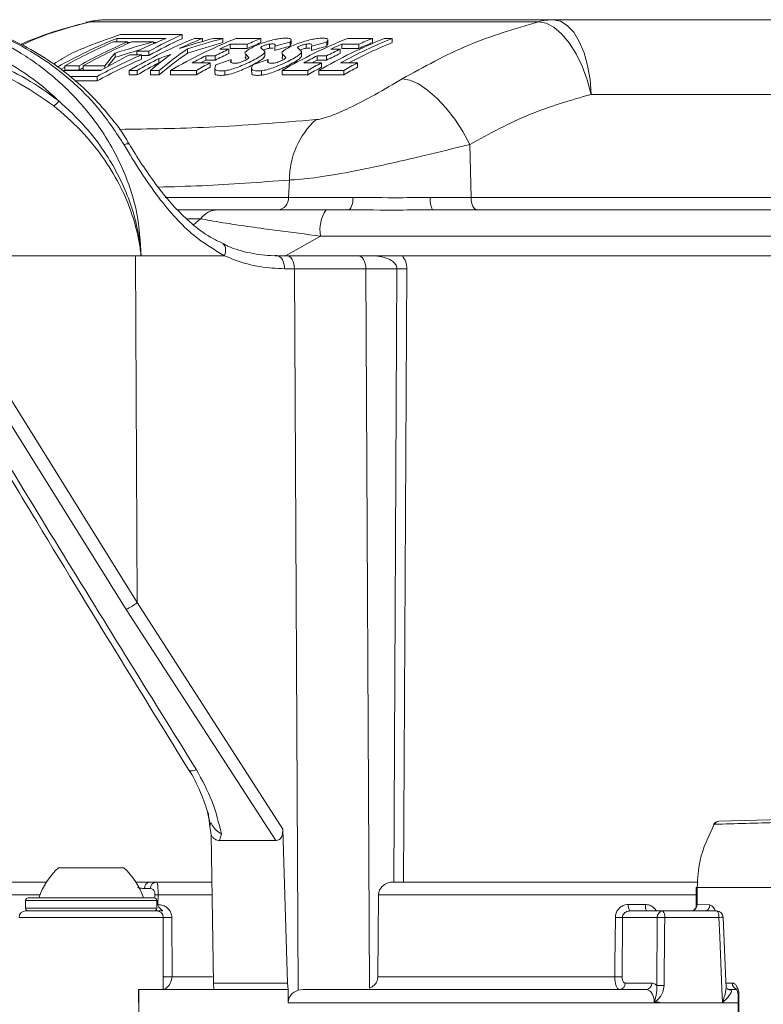
# Model space of a CAD drawing. Units: millimetres. Extents: x 2214 to 4372, y 520 to 3632.
# Drawn here: x 3103 to 3160, y 2695 to 2770 of the extents above; entities that cross this region are included whole.
import ezdxf

# ---------------------------------------------------------------- set-up
doc = ezdxf.new("R2010")
doc.units = ezdxf.units.MM
doc.header["$LTSCALE"] = 20
doc.linetypes.add('SLD-Durchgehend', pattern=[0])

msp = doc.modelspace()

# ---------------------------------------------------------------- linework, layer by layer
at = {"color": 1, "linetype": 'SLD-Durchgehend', "lineweight": 18}
for p, q in [((3108.354, 2769.705), (3108.724, 2769.752)), ((3114.396, 2756.342), (3123.813, 2756.342)), ((3117.102, 2754.72), (3116.048, 2754.72)), ((3116.556, 2754.246), (3117.102, 2754.72)), ((3104.838, 2703.112), (3084.856, 2703.112)), ((3113.754, 2702.694), (3103.754, 2702.694)), ((3113.608, 2702.885), (3113.612, 2703.112)), ((3117.937, 2703.112), (3113.852, 2703.112)), ((3154.898, 2703.112), (3130.664, 2703.112)), ((3103.754, 2702.094), (3113.754, 2702.094)), ((3114.254, 2701.394), (3103.254, 2701.394)), ((3114.922, 2696.877), (3118.004, 2696.877)), ((3157.162, 2696.394), (3157.647, 2696.394)), ((3158.086, 2695.394), (3158.152, 2695.394)), ((3158.085, 2694.894), (3156.899, 2694.894))]:
    msp.add_line(p, q, dxfattribs=at)
at = {"color": 7, "linetype": 'SLD-Durchgehend', "lineweight": 18}
for p, q in [((3142.865, 2769.752), (3108.724, 2769.752)), ((3109.851, 2769.894), (3143.992, 2769.894)), ((3143.992, 2769.894), (3170.796, 2769.894)), ((3111.522, 2768.207), (3110.442, 2768.207)), ((3110.716, 2768.476), (3114.46, 2768.476)), ((3110.716, 2768.207), (3110.716, 2768.476)), ((3115.692, 2768.77), (3110.98, 2768.77)), ((3111.522, 2768.07), (3111.522, 2768.207)), ((3111.522, 2768.158), (3111.725, 2768.158)), ((3113.495, 2768.207), (3111.839, 2768.207)), ((3113.495, 2768.07), (3113.495, 2768.207)), ((3113.495, 2768.158), (3113.698, 2768.158)), ((3115.692, 2768.454), (3115.692, 2768.77)), ((3117.239, 2768.476), (3116.634, 2768.476)), ((3117.239, 2768.247), (3117.239, 2768.476)), ((3118.794, 2768.476), (3118.053, 2768.476)), ((3118.794, 2768.158), (3118.794, 2768.476)), ((3119.36, 2768.034), (3120.656, 2768.034)), ((3119.36, 2767.713), (3119.36, 2768.034)), ((3121.703, 2768.476), (3119.802, 2768.476)), ((3120.656, 2767.713), (3120.656, 2768.034)), ((3121.703, 2768.158), (3121.703, 2768.476)), ((3122.34, 2767.723), (3122.34, 2768.044)), ((3123.92, 2767.887), (3123.92, 2768.207)), ((3124.002, 2768.029), (3124.002, 2768.348)), ((3125.148, 2767.723), (3125.148, 2768.044)), ((3126.728, 2767.887), (3126.728, 2768.207)), ((3126.81, 2768.029), (3126.81, 2768.348)), ((3127.856, 2768.034), (3129.152, 2768.034)), ((3127.856, 2767.713), (3127.856, 2768.034)), ((3130.199, 2768.476), (3128.298, 2768.476)), ((3129.152, 2767.713), (3129.152, 2768.034)), ((3130.199, 2768.158), (3130.199, 2768.476)), ((3131.711, 2768.476), (3131.106, 2768.476)), ((3131.711, 2768.158), (3131.711, 2768.476)), ((3110.583, 2767.036), (3110.583, 2767.362)), ((3112.24, 2767.495), (3113.151, 2767.495)), ((3112.24, 2767.227), (3112.24, 2767.495)), ((3113.151, 2767.17), (3113.151, 2767.495)), ((3116.088, 2767.349), (3116.088, 2767.673)), ((3119.256, 2767.661), (3118.536, 2767.661)), ((3119.256, 2767.337), (3119.256, 2767.661)), ((3119.36, 2767.713), (3120.656, 2767.713)), ((3121.992, 2767.483), (3121.701, 2767.761)), ((3121.993, 2767.145), (3121.993, 2767.47)), ((3122.34, 2767.723), (3122.642, 2767.734)), ((3122.751, 2767.559), (3122.751, 2767.882)), ((3123.92, 2767.887), (3123.97, 2768.029)), ((3124.8, 2767.483), (3124.509, 2767.761)), ((3124.801, 2767.145), (3124.801, 2767.47)), ((3125.148, 2767.723), (3125.45, 2767.734)), ((3125.559, 2767.559), (3125.559, 2767.882)), ((3126.728, 2767.887), (3126.778, 2768.029)), ((3127.752, 2767.661), (3127.032, 2767.661)), ((3127.752, 2767.337), (3127.752, 2767.661)), ((3127.856, 2767.713), (3129.152, 2767.713)), ((3112.602, 2767.227), (3111.691, 2767.227)), ((3112.602, 2766.9), (3112.602, 2767.227)), ((3112.602, 2767.17), (3113.151, 2767.17)), ((3113.913, 2766.613), (3113.913, 2766.942)), ((3117.82, 2766.616), (3116.466, 2766.616)), ((3117.489, 2767.152), (3118.209, 2767.152)), ((3117.489, 2766.824), (3117.489, 2767.152)), ((3117.489, 2766.824), (3118.209, 2766.824)), ((3117.82, 2766.285), (3117.82, 2766.616)), ((3118.209, 2766.824), (3118.209, 2767.152)), ((3119.435, 2766.705), (3119.435, 2766.856)), ((3120.48, 2767.02), (3120.537, 2766.949)), ((3120.537, 2767.275), (3120.783, 2767.023)), ((3120.537, 2766.949), (3120.537, 2767.275)), ((3122.243, 2766.705), (3122.243, 2766.856)), ((3123.288, 2767.02), (3123.345, 2766.949)), ((3123.345, 2767.275), (3123.591, 2767.023)), ((3123.345, 2766.949), (3123.345, 2767.275)), ((3126.316, 2766.616), (3124.962, 2766.616)), ((3125.985, 2767.152), (3126.705, 2767.152)), ((3125.985, 2766.824), (3125.985, 2767.152)), ((3125.985, 2766.824), (3126.705, 2766.824)), ((3126.316, 2766.285), (3126.316, 2766.616)), ((3126.705, 2766.824), (3126.705, 2767.152)), ((3129.056, 2766.616), (3127.77, 2766.616)), ((3129.056, 2766.285), (3129.056, 2766.616)), ((3106.476, 2766.12), (3106.75, 2766.271)), ((3109.472, 2766.028), (3106.557, 2766.028)), ((3106.75, 2766.397), (3107.83, 2766.397)), ((3106.75, 2766.064), (3106.75, 2766.397)), ((3106.75, 2766.064), (3107.83, 2766.064)), ((3107.83, 2766.064), (3107.83, 2766.397)), ((3107.83, 2766.064), (3108.147, 2766.24)), ((3108.147, 2766.397), (3109.803, 2766.397)), ((3108.147, 2766.064), (3108.147, 2766.397)), ((3108.147, 2766.064), (3109.533, 2766.064)), ((3109.803, 2766.219), (3109.803, 2766.397)), ((3111.646, 2766.028), (3112.251, 2766.028)), ((3111.646, 2765.692), (3111.646, 2766.028)), ((3112.251, 2765.692), (3112.251, 2766.028)), ((3113.275, 2766.028), (3113.95, 2766.028)), ((3113.275, 2765.692), (3113.275, 2766.028)), ((3113.95, 2765.692), (3113.95, 2766.028)), ((3114.814, 2766.028), (3116.772, 2766.028)), ((3114.814, 2765.692), (3114.814, 2766.028)), ((3116.772, 2765.692), (3116.772, 2766.028)), ((3118.174, 2766.237), (3118.174, 2765.902)), ((3118.939, 2765.671), (3118.939, 2766.008)), ((3120.982, 2766.237), (3120.982, 2765.902)), ((3121.747, 2765.671), (3121.747, 2766.008)), ((3123.31, 2766.028), (3125.268, 2766.028)), ((3123.31, 2765.692), (3123.31, 2766.028)), ((3125.268, 2765.692), (3125.268, 2766.028)), ((3126.118, 2766.028), (3128.009, 2766.028)), ((3126.118, 2765.692), (3126.118, 2766.028)), ((3128.009, 2765.692), (3128.009, 2766.028)), ((3107.124, 2765.582), (3109.207, 2765.582)), ((3107.508, 2765.242), (3109.207, 2765.242)), ((3109.207, 2765.242), (3109.207, 2765.582)), ((3111.646, 2765.692), (3112.251, 2765.692)), ((3113.275, 2765.692), (3113.95, 2765.692)), ((3114.814, 2765.692), (3116.772, 2765.692)), ((3123.31, 2765.692), (3125.268, 2765.692)), ((3126.118, 2765.692), (3128.009, 2765.692)), ((3163.76, 2764.208), (3146.873, 2764.208)), ((3111.664, 2760.404), (3111.662, 2760.409)), ((3137.623, 2760.39), (3137.72, 2756.342)), ((3123.871, 2757.67), (3123.813, 2756.342)), ((3123.813, 2756.342), (3128.728, 2756.342)), ((3134.623, 2756.342), (3137.72, 2756.342)), ((3137.72, 2756.342), (3161.531, 2756.342)), ((3115.326, 2755.394), (3118.398, 2755.394)), ((3126.66, 2755.394), (3128.351, 2755.394)), ((3134.793, 2755.394), (3165.233, 2755.394)), ((3126.24, 2753.394), (3123.567, 2751.894)), ((3167.917, 2753.394), (3126.24, 2753.394)), ((3099.377, 2751.894), (3112.135, 2751.894)), ((3112.135, 2751.894), (3112.56, 2751.894)), ((3112.135, 2751.894), (3112.255, 2725.419)), ((3112.56, 2751.894), (3118.918, 2751.894)), ((3122.792, 2751.894), (3123.159, 2751.894)), ((3122.939, 2751.894), (3123.696, 2751.894)), ((3123.696, 2751.894), (3129.125, 2751.894)), ((3129.125, 2751.894), (3130.067, 2751.894)), ((3167.917, 2751.894), (3131.562, 2751.894)), ((3124.256, 2750.903), (3123.497, 2750.903)), ((3124.256, 2750.903), (3124.525, 2695.836)), ((3129.703, 2750.903), (3124.256, 2750.903)), ((3129.703, 2750.903), (3129.98, 2696)), ((3132.072, 2750.903), (3129.703, 2750.903)), ((3131.824, 2704.094), (3132.072, 2750.903)), ((3132.834, 2750.894), (3132.567, 2704.094)), ((3111.414, 2724.91), (3098.511, 2745.596)), ((3099.401, 2746.105), (3112.255, 2725.419)), ((3112.255, 2725.419), (3123.362, 2708.132)), ((3122.833, 2707.269), (3111.414, 2724.91)), ((3161.474, 2708.87), (3156.626, 2708.741)), ((3117.907, 2707.694), (3117.797, 2708.344)), ((3123.362, 2708.132), (3123.732, 2696.394)), ((3117.907, 2707.694), (3118.069, 2696.394)), ((3118.68, 2707.771), (3118.55, 2707.269)), ((3122.833, 2707.269), (3118.55, 2707.269)), ((3106.254, 2705.194), (3111.254, 2705.194)), ((3085.814, 2704.094), (3105.347, 2704.094)), ((3113.206, 2704.094), (3112.162, 2704.094)), ((3113.276, 2703.603), (3112.821, 2703.603)), ((3113.206, 2704.094), (3113.704, 2704.094)), ((3113.704, 2704.094), (3117.893, 2704.094)), ((3131.737, 2704.094), (3155.044, 2704.094)), ((3154.898, 2703.694), (3154.898, 2702.293)), ((3154.965, 2703.694), (3154.898, 2703.694)), ((3160.961, 2703.694), (3154.965, 2703.694)), ((3154.965, 2703.694), (3154.965, 2702.384)), ((3103.754, 2702.694), (3103.754, 2702.094)), ((3103.954, 2702.894), (3113.554, 2702.894)), ((3113.754, 2702.094), (3113.754, 2702.694)), ((3113.852, 2703.112), (3113.842, 2702.385)), ((3130.618, 2696.877), (3130.664, 2703.112)), ((3149.716, 2702.386), (3151.009, 2702.386)), ((3154.965, 2702.384), (3155.928, 2702.351)), ((3103.754, 2701.894), (3113.754, 2701.894)), ((3114.254, 2695.895), (3114.254, 2701.394)), ((3114.91, 2701.386), (3114.922, 2696.877)), ((3149.272, 2701.403), (3149.233, 2696.877)), ((3151.92, 2701.403), (3149.272, 2701.403)), ((3149.841, 2701.894), (3152.353, 2701.894)), ((3151.877, 2696.195), (3151.92, 2701.403)), ((3152.353, 2701.894), (3156.451, 2701.894)), ((3156.623, 2701.403), (3152.489, 2701.403)), ((3130.618, 2696.877), (3148.685, 2696.877)), ((3118.069, 2696.394), (3123.732, 2696.394)), ((3118.095, 2695.895), (3118.069, 2696.394)), ((3123.732, 2696.394), (3123.767, 2695.895)), ((3149.485, 2696.386), (3151.5, 2696.386)), ((3157.349, 2695.895), (3157.331, 2695.902)), ((3112.368, 2695.894), (3112.383, 2695.894)), ((3112.368, 2694.894), (3112.368, 2695.894)), ((3112.383, 2695.894), (3112.383, 2695.895)), ((3112.383, 2695.894), (3112.383, 2694.894)), ((3112.384, 2695.894), (3118.095, 2695.894)), ((3118.095, 2695.894), (3118.095, 2695.895)), ((3123.767, 2695.895), (3118.095, 2695.895)), ((3123.779, 2694.894), (3123.767, 2695.895)), ((3124.525, 2695.836), (3124.91, 2695.894)), ((3124.91, 2695.894), (3151.068, 2695.894)), ((3157.37, 2695.894), (3157.367, 2695.894)), ((3157.37, 2695.894), (3157.492, 2695.872)), ((3157.37, 2695.894), (3157.575, 2695.894)), ((3157.98, 2695.894), (3157.575, 2695.894)), ((3158.085, 2695.394), (3158.085, 2676.394)), ((3158.152, 2695.394), (3158.152, 2676.394)), ((3112.383, 2694.894), (3112.368, 2694.894)), ((3112.383, 2694.894), (3112.383, 2692.394)), ((3152.077, 2694.894), (3123.779, 2694.894)), ((3152.077, 2694.929), (3151.708, 2694.929)), ((3152.077, 2694.929), (3152.077, 2694.894)), ((3152.077, 2694.894), (3156.899, 2694.894)), ((3156.908, 2694.947), (3156.919, 2694.936))]:
    msp.add_line(p, q, dxfattribs=at)
at = {"color": 7, "linetype": 'SLD-Durchgehend', "lineweight": 18, "flags": 128}
for points in [[(3146.873, 2764.208), (3146.579, 2765.304), (3146.192, 2766.349), (3145.726, 2767.306), (3145.199, 2768.141), (3144.628, 2768.824), (3144.035, 2769.332), (3143.44, 2769.644), (3142.865, 2769.752)], [(3146.873, 2764.208), (3146.793, 2765.333), (3146.612, 2766.406), (3146.337, 2767.389), (3145.978, 2768.247), (3145.548, 2768.948), (3145.061, 2769.467), (3144.537, 2769.787), (3143.992, 2769.894)], [(3132.466, 2765.388), (3133.052, 2765.285), (3133.703, 2764.999), (3134.395, 2764.54), (3135.104, 2763.924), (3135.806, 2763.173), (3136.475, 2762.313), (3137.088, 2761.374), (3137.623, 2760.39)], [(3128.351, 2755.394), (3128.422, 2755.412), (3128.491, 2755.466), (3128.554, 2755.552), (3128.611, 2755.669), (3128.658, 2755.812), (3128.694, 2755.976), (3128.717, 2756.155), (3128.728, 2756.342)], [(3138.177, 2755.394), (3138.091, 2755.412), (3138.007, 2755.466), (3137.93, 2755.552), (3137.862, 2755.669), (3137.805, 2755.812), (3137.762, 2755.976), (3137.733, 2756.155), (3137.72, 2756.342)], [(3122.939, 2751.894), (3123.047, 2751.875), (3123.151, 2751.819), (3123.247, 2751.728), (3123.332, 2751.605), (3123.401, 2751.455), (3123.453, 2751.283), (3123.485, 2751.097), (3123.497, 2750.903)], [(3123.696, 2751.894), (3123.805, 2751.875), (3123.909, 2751.819), (3124.006, 2751.728), (3124.091, 2751.605), (3124.16, 2751.455), (3124.212, 2751.283), (3124.245, 2751.097), (3124.256, 2750.903)], [(3129.125, 2751.894), (3129.237, 2751.875), (3129.345, 2751.819), (3129.445, 2751.728), (3129.532, 2751.605), (3129.604, 2751.455), (3129.658, 2751.283), (3129.691, 2751.097), (3129.703, 2750.903)], [(3156.273, 2708.509), (3156.233, 2708.51), (3156.21, 2708.498), (3156.209, 2708.496)], [(3151.146, 2701.894), (3151.12, 2701.904), (3151.095, 2701.932), (3151.071, 2701.977), (3151.05, 2702.038), (3151.033, 2702.112), (3151.021, 2702.197), (3151.012, 2702.289), (3151.009, 2702.386)], [(3148.685, 2696.877), (3148.694, 2697.877), (3148.724, 2701.403)], [(3152.489, 2701.403), (3152.481, 2700.403), (3152.445, 2696.195)], [(3156.623, 2701.403), (3156.619, 2701.499), (3156.609, 2701.592), (3156.593, 2701.677), (3156.571, 2701.751), (3156.546, 2701.812), (3156.516, 2701.857), (3156.484, 2701.885), (3156.451, 2701.894)], [(3156.899, 2694.894), (3156.897, 2694.933), (3156.855, 2695.932), (3156.685, 2699.929), (3156.623, 2701.403)], [(3157.174, 2696.116), (3157.157, 2696.506), (3156.951, 2701.415)]]:
    msp.add_lwpolyline(points, dxfattribs=at)
at = {"color": 1, "linetype": 'SLD-Durchgehend', "lineweight": 18, "flags": 128}
for points in [[(3111.662, 2760.409), (3111.648, 2760.425), (3111.57, 2760.442), (3111.439, 2760.422), (3111.264, 2760.365)], [(3157.492, 2695.872), (3157.409, 2695.878), (3157.349, 2695.895)]]:
    msp.add_lwpolyline(points, dxfattribs=at)
at = {"color": 7, "linetype": 'SLD-Durchgehend', "lineweight": 18}
for centre, radius, start, end in [((3109.851, 2763.894), 6, 90, 104.43808), ((3109.853, 2765.363), 4.532, 90.02247, 104.42439), ((3143.994, 2765.363), 4.532, 90.02247, 104.42439), ((3125.356, 2732.346), 38.984, 112.05856, 119.42791), ((3125.754, 2732.304), 39.032, 113.0982, 119.13583), ((3126.834, 2732.304), 39.032, 113.0982, 119.13583), ((3127.151, 2732.304), 39.032, 113.0982, 119.13583), ((3131.298, 2732.294), 39.041, 112.06158, 120.22342), ((3128.93, 2732.729), 38.565, 112.03741, 115.64357), ((3134.466, 2732.294), 39.041, 112.06158, 120.22342), ((3131.679, 2732.799), 38.489, 112.03528, 114.86077), ((3134.923, 2732.63), 38.674, 113.73018, 115.0692), ((3136.101, 2732.899), 38.381, 112.03316, 113.73059), ((3136.108, 2732.811), 38.17, 112.17302, 113.88169), ((3142.962, 2732.294), 39.041, 112.06158, 120.22342), ((3145.77, 2732.294), 39.041, 112.06158, 120.22342), ((3143.419, 2732.63), 38.674, 113.73018, 115.0692), ((3146.298, 2732.464), 38.854, 112.04992, 118.47912), ((3146.255, 2732.49), 38.52, 112.18322, 117.63073), ((3144.597, 2732.899), 38.381, 112.03316, 113.73059), ((3144.604, 2732.811), 38.17, 112.17302, 113.88169), ((3135.776, 2732.347), 38.986, 115.06975, 116.78159), ((3135.786, 2732.257), 38.779, 115.2298, 116.95323), ((3144.272, 2732.347), 38.986, 115.06975, 116.78159), ((3144.282, 2732.257), 38.779, 115.2298, 116.95323), ((3129.353, 2731.867), 39.526, 116.54158, 120.19922), ((3132.183, 2731.776), 39.63, 117.45363, 120.19641), ((3132.197, 2731.683), 39.427, 117.62989, 120.39174), ((3135.222, 2732.018), 39.355, 116.7816, 118.46196), ((3136.763, 2731.673), 39.747, 118.4621, 120.19421), ((3135.185, 2732.022), 39.042, 116.95214, 117.61643), ((3143.718, 2732.018), 39.355, 116.7816, 118.46196), ((3145.259, 2731.673), 39.747, 118.4621, 120.19421), ((3143.681, 2732.022), 39.042, 116.95214, 117.61643), ((3147.999, 2731.673), 39.747, 118.4621, 120.19421), ((3136.777, 2731.58), 39.545, 118.64528, 120.38949), ((3145.273, 2731.58), 39.545, 118.64528, 120.38949), ((3148.014, 2731.58), 39.545, 118.64528, 120.38949), ((3105.361, 2764.263), 1.085, 299.90932, 328.95281), ((3130.059, 2757.698), 6.188, 132.23327, 180.2573), ((3122.895, 2756.309), 0.918, 275.29288, 2.06784), ((3136.123, 2756.121), 1.516, 171.62835, 208.65187), ((3118.429, 2753.751), 1.643, 91.06863, 143.85876), ((3128.933, 2753.872), 2.735, 146.18531, 190.06256), ((3132.986, 2797.466), 46.572, 268.87524, 269.8132), ((3110.255, 2727.775), 3.09, 292.0317, 310.32755), ((3156.639, 2708.242), 0.5, 91.55547, 149.37885), ((3110.397, 2700.854), 6, 133.66072, 160.11659), ((3107.112, 2700.854), 6, 19.88341, 46.33928), ((3113.271, 2703.647), 0.452, 98.20539, 185.61662), ((3113.742, 2703.629), 0.467, 94.66897, 183.18861), ((3103.954, 2702.694), 0.2, 90, 180), ((3113.554, 2702.694), 0.2, 0, 90), ((3113.732, 2691.3), 11.813, 89.41665, 90.58335), ((3103.954, 2702.094), 0.2, 180, 270), ((3113.554, 2702.094), 0.2, 270, 0), ((3150.3, 2702.272), 0.595, 169.02004, 219.43009), ((3103.754, 2701.394), 0.5, 90, 180), ((3113.754, 2701.394), 0.5, 0, 90), ((3148.998, 2718.241), 16.84, 269.06784, 270.93216), ((3152.388, 2701.427), 0.469, 94.31109, 182.91114), ((3152.205, 2684.67), 16.735, 89.02621, 90.97379), ((3151.937, 2701.515), 0.563, 348.54679, 42.37676), ((3156.451, 2701.394), 0.5, 2.41405, 90), ((3148.959, 2713.717), 16.842, 269.06889, 270.93111), ((3149.017, 2696.362), 0.469, 274.31109, 2.91114), ((3151.032, 2696.362), 0.469, 274.31109, 2.91114), ((3152.161, 2679.458), 16.739, 89.02743, 90.97257)]:
    msp.add_arc(centre, radius, start, end, dxfattribs=at)
at = {"color": 1, "linetype": 'SLD-Durchgehend', "lineweight": 18}
for centre, radius, start, end in [((3156.645, 2708.329), 0.413, 92.64868, 154.13228), ((3113.67, 2679.16), 23.225, 89.57453, 89.79107), ((3154.458, 2702.369), 0.49, 284.18344, 1.88294), ((3154.468, 2702.37), 0.497, 287.1564, 1.68392), ((3155.416, 2702.34), 0.512, 299.49137, 1.18562), ((3155.753, 2701.78), 0.597, 11.08333, 72.94502), ((3114.653, 2717.638), 16.254, 268.59373, 270.90611), ((3157.564, 2680.73), 20.694, 91.69928, 92.60796), ((3158.145, 2696.376), 0.498, 177.91165, 247.96012)]:
    msp.add_arc(centre, radius, start, end, dxfattribs=at)
at = {"color": 7, "linetype": 'SLD-Durchgehend', "lineweight": 18}
for centre, major_axis, ratio, start_param, end_param in [((3125.95, 2722.894), (0, 48.3), 0.990689, 0.318191, 0.401027), ((3136.339, 2722.894), (65.979, 0), 0.732051, 1.924357, 1.971824), ((3126.894, 2722.894), (0, 48.3), 0.741361, 0.318191, 0.393914), ((3126.894, 2722.894), (0, 48), 0.741361, 0.32025, 0.396513), ((3138.355, 2722.894), (61.385, 0), 0.786833, 1.907881, 1.952349), ((3139.097, 2722.894), (61.385, 0), 0.786833, 1.907881, 1.955005), ((3139.097, 2722.894), (61.004, 0), 0.786833, 1.910072, 1.957533), ((3146.765, 2722.894), (65.979, 0), 0.732051, 1.924357, 1.943312), ((3149.573, 2722.894), (65.979, 0), 0.732051, 1.924357, 1.943312), ((3121.249, 2722.894), (0, 48.3), 0.741361, 0.401027, 0.443325), ((3117.485, 2722.894), (0, 48.3), 0.366025, 0.401027, 0.44947), ((3136.339, 2722.894), (65.569, 0), 0.732051, 1.943717, 1.974475), ((3126.749, 2722.894), (0, 48.3), 0.588871, 0.384209, 0.466756), ((3126.749, 2722.894), (0, 48), 0.588871, 0.386737, 0.469908), ((3146.765, 2722.894), (65.569, 0), 0.732051, 1.926664, 1.945755), ((3149.573, 2722.894), (65.569, 0), 0.732051, 1.926664, 1.945755), ((3131.595, 2722.894), (0, 48.3), 0.990689, 0.408162, 0.48689), ((3131.595, 2722.894), (0, 48), 0.990689, 0.410867, 0.490202), ((3117.485, 2722.894), (0, 48), 0.366025, 0.403679, 0.439292), ((3126.074, 2722.894), (0, 48.3), 0.588871, 0.406413, 0.466756), ((3139.097, 2722.894), (61.385, 0), 0.786833, 1.977209, 1.993537), ((3146.765, 2722.894), (65.979, 0), 0.732051, 1.997877, 2.017436), ((3149.573, 2722.894), (65.979, 0), 0.732051, 1.997877, 2.017436), ((2947.917, 2895.174), (-260.093, 2319.068), 0.063665, 4.624601, 4.625064), ((3574.316, 2703.694), (494.796, 0), 0.018189, 2.55906, 2.577134), ((3155.398, 2702.384), (0.5, -0.009), 0.030224, 3.591389, 3.665719)]:
    msp.add_ellipse(centre, major_axis=major_axis, ratio=ratio, start_param=start_param, end_param=end_param, dxfattribs=at)
for points, knots in [([(3095.131, 2769.894), (3096.042, 2769.837), (3097.892, 2769.72), (3100.705, 2768.811), (3103.469, 2767.4), (3106.086, 2765.473), (3108.497, 2763.014), (3110.329, 2760.346), (3111.568, 2757.646), (3112.383, 2754.931), (3112.497, 2752.964), (3112.56, 2751.894)], [0, 0, 0, 0, 0.116405, 0.236353, 0.352582, 0.472001, 0.592445, 0.717171, 0.804141, 0.893423, 1, 1, 1, 1]), ([(3111.264, 2760.365), (3110.659, 2761.286), (3109.43, 2763.159), (3107.09, 2765.465), (3104.492, 2767.383), (3101.734, 2768.787), (3098.878, 2769.714), (3097.014, 2769.834), (3096.069, 2769.894)], [0, 0, 0, 0, 0.161067, 0.327398, 0.493009, 0.663175, 0.829132, 1, 1, 1, 1]), ([(3111.645, 2760.4), (3111.586, 2760.51), (3111.167, 2761.287), (3110.155, 2762.601), (3108.622, 2764.325), (3106.854, 2765.875), (3104.918, 2767.229), (3102.855, 2768.342), (3100.72, 2769.187), (3098.572, 2769.701), (3097.011, 2769.924), (3096.195, 2769.88), (3096.073, 2769.873)], [0, 0, 0, 0, 0.01813, 0.127894, 0.242243, 0.360643, 0.482487, 0.606569, 0.731359, 0.855376, 0.978303, 1, 1, 1, 1]), ([(3108.362, 2769.67), (3107.64, 2769.489), (3105.937, 2769.06), (3104.296, 2768.402), (3103.351, 2768.023)], [0, 0, 0, 0, 0.423802, 1, 1, 1, 1]), ([(3132.466, 2765.388), (3134.125, 2766.305), (3137.471, 2768.156), (3141.057, 2769.217), (3142.865, 2769.752)], [0, 0, 0, 0, 0.495595, 1, 1, 1, 1]), ([(3106.29, 2763.703), (3105.941, 2764.024), (3104.817, 2765.058), (3102.724, 2766.523), (3100.035, 2767.852), (3097.248, 2768.724), (3095.431, 2768.837), (3094.509, 2768.894)], [0, 0, 0, 0, 0.099692, 0.321269, 0.548768, 0.771226, 1, 1, 1, 1]), ([(3123.239, 2768.477), (3123.111, 2768.458), (3122.854, 2768.422), (3122.356, 2768.298), (3121.832, 2768.134), (3121.314, 2767.932), (3120.865, 2767.711), (3120.56, 2767.503), (3120.442, 2767.346), (3120.508, 2767.297), (3120.537, 2767.275)], [0, 0, 0, 0, 0.117905, 0.235653, 0.357523, 0.486737, 0.622663, 0.761348, 0.895991, 1, 1, 1, 1]), ([(3121.701, 2767.761), (3121.694, 2767.766), (3121.679, 2767.777), (3121.708, 2767.811), (3121.771, 2767.854), (3121.871, 2767.904), (3121.998, 2767.956), (3122.135, 2768.001), (3122.256, 2768.032), (3122.314, 2768.041), (3122.34, 2768.044)], [0, 0, 0, 0, 0.1185233, 0.2368275, 0.3608164, 0.4931714, 0.6310254, 0.7685616, 0.8997522, 1, 1, 1, 1]), ([(3122.34, 2768.044), (3122.451, 2768.053), (3122.673, 2768.069), (3122.819, 2768.011), (3122.774, 2767.925), (3122.751, 2767.882)], [0, 0, 0, 0, 0.331197, 0.66233, 1, 1, 1, 1]), ([(3123.92, 2768.207), (3123.965, 2768.279), (3124.054, 2768.423), (3123.805, 2768.515), (3123.424, 2768.489), (3123.239, 2768.477)], [0, 0, 0, 0, 0.339525, 0.679492, 1, 1, 1, 1]), ([(3126.047, 2768.477), (3125.919, 2768.458), (3125.662, 2768.422), (3125.164, 2768.298), (3124.64, 2768.134), (3124.122, 2767.932), (3123.673, 2767.711), (3123.368, 2767.503), (3123.25, 2767.346), (3123.316, 2767.297), (3123.345, 2767.275)], [0, 0, 0, 0, 0.117905, 0.235653, 0.357523, 0.486737, 0.622663, 0.761348, 0.895991, 1, 1, 1, 1]), ([(3124.509, 2767.761), (3124.502, 2767.766), (3124.487, 2767.777), (3124.516, 2767.811), (3124.579, 2767.854), (3124.679, 2767.904), (3124.806, 2767.956), (3124.943, 2768.001), (3125.064, 2768.032), (3125.122, 2768.041), (3125.148, 2768.044)], [0, 0, 0, 0, 0.118523, 0.236827, 0.360816, 0.493171, 0.631025, 0.768562, 0.899752, 1, 1, 1, 1]), ([(3125.148, 2768.044), (3125.259, 2768.053), (3125.481, 2768.069), (3125.627, 2768.011), (3125.582, 2767.925), (3125.559, 2767.882)], [0, 0, 0, 0, 0.331197, 0.66233, 1, 1, 1, 1]), ([(3126.728, 2768.207), (3126.773, 2768.279), (3126.862, 2768.423), (3126.613, 2768.515), (3126.232, 2768.489), (3126.047, 2768.477)], [0, 0, 0, 0, 0.339525, 0.679492, 1, 1, 1, 1]), ([(3096.602, 2767.394), (3097.359, 2767.354), (3098.891, 2767.272), (3101.321, 2766.59), (3103.85, 2765.479), (3105.469, 2764.301), (3106.29, 2763.703)], [0, 0, 0, 0, 0.229757, 0.464998, 0.72868, 1, 1, 1, 1]), ([(3118.939, 2766.008), (3119.066, 2766.03), (3119.32, 2766.075), (3119.826, 2766.239), (3120.379, 2766.457), (3120.956, 2766.723), (3121.482, 2767.007), (3121.86, 2767.263), (3121.992, 2767.414), (3121.992, 2767.471), (3121.992, 2767.483)], [0, 0, 0, 0, 0.120986, 0.241669, 0.370176, 0.511854, 0.663285, 0.815866, 0.960313, 1, 1, 1, 1]), ([(3121.747, 2766.008), (3121.874, 2766.03), (3122.128, 2766.075), (3122.634, 2766.239), (3123.187, 2766.457), (3123.764, 2766.723), (3124.29, 2767.007), (3124.668, 2767.263), (3124.8, 2767.414), (3124.8, 2767.471), (3124.8, 2767.483)], [0, 0, 0, 0, 0.120986, 0.241669, 0.370176, 0.511854, 0.663285, 0.815866, 0.960313, 1, 1, 1, 1]), ([(3121.884, 2767.586), (3121.922, 2767.602), (3122.001, 2767.635), (3122.136, 2767.679), (3122.256, 2767.711), (3122.314, 2767.72), (3122.34, 2767.723)], [0, 0, 0, 0, 0.255487, 0.53338, 0.798279, 1, 1, 1, 1]), ([(3124.692, 2767.586), (3124.73, 2767.602), (3124.809, 2767.635), (3124.944, 2767.679), (3125.064, 2767.711), (3125.122, 2767.72), (3125.148, 2767.723)], [0, 0, 0, 0, 0.255487, 0.53338, 0.798279, 1, 1, 1, 1]), ([(3105.902, 2763.322), (3105.111, 2763.886), (3103.506, 2765.029), (3101.019, 2766.102), (3098.591, 2766.773), (3097.074, 2766.853), (3096.307, 2766.894)], [0, 0, 0, 0, 0.263622, 0.534791, 0.764789, 1, 1, 1, 1]), ([(3118.939, 2765.671), (3119.066, 2765.694), (3119.319, 2765.739), (3119.825, 2765.904), (3120.377, 2766.123), (3120.955, 2766.392), (3121.481, 2766.678), (3121.86, 2766.936), (3121.992, 2767.088), (3121.992, 2767.145), (3121.992, 2767.158)], [0, 0, 0, 0, 0.120808, 0.241309, 0.369727, 0.511489, 0.663153, 0.815998, 0.960587, 1, 1, 1, 1]), ([(3119.885, 2766.591), (3119.754, 2766.585), (3119.494, 2766.572), (3119.35, 2766.676), (3119.408, 2766.798), (3119.435, 2766.856)], [0, 0, 0, 0, 0.343879, 0.687522, 1, 1, 1, 1]), ([(3120.783, 2767.023), (3120.779, 2767.009), (3120.771, 2766.981), (3120.69, 2766.915), (3120.566, 2766.839), (3120.398, 2766.755), (3120.21, 2766.677), (3120.038, 2766.621), (3119.934, 2766.598), (3119.893, 2766.592), (3119.885, 2766.591)], [0, 0, 0, 0, 0.131782, 0.263223, 0.40373, 0.553884, 0.706892, 0.852948, 0.972541, 1, 1, 1, 1]), ([(3121.747, 2765.671), (3121.874, 2765.694), (3122.127, 2765.739), (3122.633, 2765.904), (3123.185, 2766.123), (3123.763, 2766.392), (3124.289, 2766.678), (3124.668, 2766.936), (3124.8, 2767.088), (3124.8, 2767.145), (3124.8, 2767.158)], [0, 0, 0, 0, 0.120808, 0.241309, 0.369727, 0.511489, 0.663153, 0.815998, 0.960587, 1, 1, 1, 1]), ([(3122.693, 2766.591), (3122.562, 2766.585), (3122.302, 2766.572), (3122.158, 2766.676), (3122.216, 2766.798), (3122.243, 2766.856)], [0, 0, 0, 0, 0.343879, 0.687522, 1, 1, 1, 1]), ([(3123.591, 2767.023), (3123.587, 2767.009), (3123.579, 2766.981), (3123.498, 2766.915), (3123.374, 2766.839), (3123.206, 2766.755), (3123.018, 2766.677), (3122.846, 2766.621), (3122.742, 2766.598), (3122.701, 2766.592), (3122.693, 2766.591)], [0, 0, 0, 0, 0.131782, 0.263223, 0.40373, 0.553884, 0.706892, 0.852948, 0.972541, 1, 1, 1, 1]), ([(3118.266, 2766.456), (3118.215, 2766.345), (3118.113, 2766.123), (3118.387, 2765.972), (3118.772, 2765.997), (3118.939, 2766.008)], [0, 0, 0, 0, 0.36139, 0.723838, 1, 1, 1, 1]), ([(3118.21, 2765.902), (3118.199, 2765.872), (3118.151, 2765.735), (3118.396, 2765.638), (3118.775, 2765.661), (3118.939, 2765.671)], [0, 0, 0, 0, 0.136844, 0.626478, 1, 1, 1, 1]), ([(3121.074, 2766.456), (3121.023, 2766.345), (3120.921, 2766.123), (3121.195, 2765.972), (3121.58, 2765.997), (3121.747, 2766.008)], [0, 0, 0, 0, 0.36139, 0.723838, 1, 1, 1, 1]), ([(3121.018, 2765.902), (3121.007, 2765.872), (3120.959, 2765.735), (3121.204, 2765.638), (3121.583, 2765.661), (3121.747, 2765.671)], [0, 0, 0, 0, 0.136844, 0.626478, 1, 1, 1, 1]), ([(3125.9, 2762.279), (3125.958, 2762.286), (3126.276, 2762.322), (3127.096, 2762.566), (3128.587, 2763.223), (3130.501, 2764.233), (3131.783, 2764.986), (3132.466, 2765.388)], [0, 0, 0, 0, 0.038109, 0.20631, 0.409153, 0.684954, 1, 1, 1, 1]), ([(3106.29, 2763.703), (3106.979, 2763.064), (3108.518, 2761.636), (3110.188, 2759.29), (3111.334, 2757.015), (3111.966, 2755.258), (3112.326, 2753.761), (3112.483, 2752.721), (3112.537, 2752.183), (3112.552, 2751.996), (3112.556, 2751.948), (3112.558, 2751.913), (3112.56, 2751.894)], [0, 0, 0, 0, 0.213158, 0.476441, 0.62618, 0.764474, 0.876786, 0.955677, 0.989659, 0.992584, 0.995974, 1, 1, 1, 1]), ([(3146.873, 2764.208), (3145.294, 2763.75), (3142.108, 2762.825), (3139.127, 2761.207), (3137.623, 2760.39)], [0, 0, 0, 0, 0.495698, 1, 1, 1, 1]), ([(3112.56, 2751.894), (3112.557, 2751.917), (3112.534, 2752.122), (3112.458, 2752.69), (3112.265, 2753.7), (3111.855, 2755.174), (3111.39, 2756.33), (3110.7, 2757.752), (3109.739, 2759.374), (3108.022, 2761.512), (3106.604, 2762.723), (3105.902, 2763.322)], [0, 0, 0, 0, 0.00483, 0.044981, 0.124362, 0.227361, 0.376117, 0.394084, 0.572272, 0.788314, 1, 1, 1, 1]), ([(3118.918, 2751.894), (3118.122, 2752.367), (3116.811, 2753.146), (3115.172, 2754.765), (3113.816, 2756.397), (3112.494, 2758.307), (3111.679, 2759.67), (3111.264, 2760.365)], [0, 0, 0, 0, 0.259976, 0.428043, 0.600903, 0.796761, 1, 1, 1, 1]), ([(3118.819, 2752.834), (3118.553, 2752.952), (3117.784, 2753.293), (3116.599, 2754.162), (3115.291, 2755.379), (3114.097, 2756.771), (3113.005, 2758.278), (3112.198, 2759.516), (3111.781, 2760.22), (3111.671, 2760.407)], [0, 0, 0, 0, 0.09348, 0.270061, 0.439942, 0.6065, 0.772313, 0.939825, 1, 1, 1, 1]), ([(3137.623, 2760.39), (3136.488, 2760.104), (3135.092, 2759.753), (3132.921, 2759.241), (3131.27, 2758.866), (3128.864, 2758.356), (3126.379, 2757.906), (3124.694, 2757.707), (3124.002, 2757.676), (3123.871, 2757.67)], [0, 0, 0, 0, 0.237572, 0.291984, 0.425028, 0.558044, 0.768691, 0.956413, 1, 1, 1, 1]), ([(3128.728, 2756.342), (3129.896, 2756.331), (3131.83, 2756.313), (3133.83, 2756.334), (3134.623, 2756.342)], [0, 0, 0, 0, 0.60363, 1, 1, 1, 1]), ([(3118.398, 2755.394), (3118.958, 2755.394), (3119.927, 2755.394), (3121.85, 2755.394), (3123.993, 2755.394), (3125.667, 2755.394), (3126.66, 2755.394)], [0, 0, 0, 0, 0.2798411, 0.4840943, 0.6939937, 1, 1, 1, 1]), ([(3134.793, 2755.394), (3133.93, 2755.389), (3131.752, 2755.375), (3129.632, 2755.387), (3128.351, 2755.394)], [0, 0, 0, 0, 0.395747, 1, 1, 1, 1]), ([(3126.24, 2753.394), (3125.128, 2753.535), (3123.261, 2753.771), (3120.861, 2754.101), (3118.849, 2754.399), (3117.648, 2754.606), (3117.156, 2754.709), (3117.102, 2754.72)], [0, 0, 0, 0, 0.29868, 0.501636, 0.710791, 0.968115, 1, 1, 1, 1]), ([(3122.909, 2751.902), (3122.831, 2751.9), (3122.153, 2751.883), (3120.895, 2752.074), (3119.594, 2752.402), (3118.937, 2752.756), (3118.818, 2752.82)], [0, 0, 0, 0, 0.05679, 0.489862, 0.907514, 1, 1, 1, 1]), ([(3118.928, 2751.898), (3118.928, 2751.898), (3118.928, 2751.897), (3118.927, 2751.896), (3118.923, 2751.895), (3118.92, 2751.894), (3118.918, 2751.894)], [0, 0, 0, 0, 0.090602, 0.208863, 0.42772, 1, 1, 1, 1]), ([(3123.497, 2750.903), (3122.869, 2750.933), (3121.599, 2750.993), (3120.073, 2751.411), (3119.194, 2751.774), (3118.931, 2751.897), (3118.928, 2751.898)], [0, 0, 0, 0, 0.405451, 0.819892, 0.998127, 1, 1, 1, 1]), ([(3132.072, 2750.903), (3132.067, 2750.962), (3132.059, 2751.055), (3131.979, 2751.233), (3131.785, 2751.457), (3131.357, 2751.7), (3130.759, 2751.865), (3130.297, 2751.885), (3130.067, 2751.894)], [0, 0, 0, 0, 0.0713618, 0.1124763, 0.2363881, 0.4273368, 0.7141512, 1, 1, 1, 1]), ([(3130.067, 2751.894), (3130.07, 2751.894), (3130.643, 2751.894), (3131.41, 2751.894), (3132.257, 2751.894), (3132.483, 2751.894)], [0, 0, 0, 0, 0.00421, 0.735135, 1, 1, 1, 1]), ([(3132.483, 2751.894), (3132.583, 2751.744), (3132.783, 2751.44), (3132.817, 2751.077), (3132.834, 2750.894)], [0, 0, 0, 0, 0.496898, 1, 1, 1, 1]), ([(3094.809, 2747.866), (3095.677, 2746.418), (3098.946, 2740.971), (3104.455, 2731.827), (3110.717, 2721.527), (3114.593, 2715.249), (3116.202, 2712.642)], [0, 0, 0, 0, 0.121708, 0.458098, 0.774922, 1, 1, 1, 1]), ([(3095.231, 2747.875), (3098.808, 2741.949), (3105.964, 2730.092), (3113.172, 2718.48), (3116.778, 2712.671)], [0, 0, 0, 0, 0.499784, 1, 1, 1, 1]), ([(3116.209, 2712.642), (3116.217, 2712.63), (3116.514, 2712.214), (3116.973, 2711.223), (3117.528, 2709.919), (3117.719, 2709.039), (3117.79, 2708.711)], [0, 0, 0, 0, 0.009477, 0.34248, 0.755321, 1, 1, 1, 1]), ([(3116.778, 2712.671), (3117.21, 2711.883), (3118.081, 2710.291), (3118.479, 2708.616), (3118.68, 2707.771)], [0, 0, 0, 0, 0.495372, 1, 1, 1, 1]), ([(3117.797, 2708.344), (3117.812, 2708.407), (3117.836, 2708.503), (3117.86, 2708.599), (3117.868, 2708.631)], [0, 0, 0, 0, 0.66173, 1, 1, 1, 1]), ([(3117.868, 2708.631), (3117.944, 2708.495), (3118.102, 2708.211), (3118.419, 2707.944), (3118.623, 2707.807), (3118.676, 2707.774), (3118.68, 2707.771)], [0, 0, 0, 0, 0.407615, 0.848573, 0.988093, 1, 1, 1, 1]), ([(3123.362, 2708.132), (3123.359, 2707.975), (3123.354, 2707.755), (3123.244, 2707.493), (3123.124, 2707.352), (3122.974, 2707.278), (3122.876, 2707.271), (3122.833, 2707.269)], [0, 0, 0, 0, 0.404443, 0.569057, 0.735138, 0.885803, 1, 1, 1, 1]), ([(3156.273, 2708.509), (3155.837, 2707.609), (3155.099, 2706.09), (3155.004, 2704.388), (3154.965, 2703.694)], [0, 0, 0, 0, 0.5925773, 1, 1, 1, 1]), ([(3118.55, 2707.269), (3118.471, 2707.276), (3118.312, 2707.29), (3118.105, 2707.418), (3117.978, 2707.566), (3117.923, 2707.664), (3117.907, 2707.694)], [0, 0, 0, 0, 0.296871, 0.594882, 0.874235, 1, 1, 1, 1]), ([(3113.612, 2703.112), (3113.61, 2703.154), (3113.608, 2703.236), (3113.582, 2703.359), (3113.529, 2703.483), (3113.428, 2703.585), (3113.331, 2703.597), (3113.276, 2703.603)], [0, 0, 0, 0, 0.125662, 0.248321, 0.418647, 0.671462, 1, 1, 1, 1]), ([(3113.704, 2704.094), (3113.735, 2704.08), (3113.792, 2704.053), (3113.831, 2703.843), (3113.847, 2703.6), (3113.853, 2703.357), (3113.853, 2703.195), (3113.852, 2703.112)], [0, 0, 0, 0, 0.292522, 0.537661, 0.717481, 0.854819, 1, 1, 1, 1]), ([(3130.664, 2703.112), (3130.673, 2703.201), (3130.69, 2703.378), (3130.823, 2703.64), (3131.06, 2703.893), (3131.387, 2704.064), (3131.628, 2704.085), (3131.737, 2704.094)], [0, 0, 0, 0, 0.1425243, 0.284311, 0.4881643, 0.7697047, 1, 1, 1, 1]), ([(3113.842, 2702.385), (3113.977, 2702.368), (3114.218, 2702.339), (3114.524, 2702.169), (3114.739, 2701.95), (3114.882, 2701.684), (3114.901, 2701.485), (3114.91, 2701.386)], [0, 0, 0, 0, 0.262036, 0.471018, 0.653194, 0.826227, 1, 1, 1, 1]), ([(3113.842, 2702.385), (3113.844, 2702.36), (3113.849, 2702.305), (3113.904, 2702.189), (3114.033, 2702.065), (3114.152, 2701.956), (3114.219, 2701.894)], [0, 0, 0, 0, 0.0990966, 0.2242162, 0.5587844, 1, 1, 1, 1]), ([(3149.716, 2702.386), (3149.635, 2702.38), (3149.443, 2702.366), (3149.164, 2702.239), (3148.922, 2702.017), (3148.758, 2701.728), (3148.735, 2701.512), (3148.724, 2701.403)], [0, 0, 0, 0, 0.1606976, 0.3774658, 0.5867148, 0.7930877, 1, 1, 1, 1]), ([(3154.895, 2702.292), (3154.894, 2702.267), (3154.893, 2702.199), (3154.832, 2702.061), (3154.722, 2701.95), (3154.639, 2701.922), (3154.608, 2701.911)], [0, 0, 0, 0, 0.184155, 0.484145, 0.807643, 1, 1, 1, 1]), ([(3113.565, 2701.894), (3113.567, 2701.894), (3113.652, 2701.894), (3113.869, 2701.894), (3114.085, 2701.894), (3114.219, 2701.894)], [0, 0, 0, 0, 0.011029, 0.386044, 1, 1, 1, 1]), ([(3149.841, 2701.894), (3149.794, 2701.891), (3149.685, 2701.885), (3149.526, 2701.822), (3149.387, 2701.712), (3149.291, 2701.568), (3149.278, 2701.458), (3149.272, 2701.403)], [0, 0, 0, 0, 0.168876, 0.393591, 0.603922, 0.804046, 1, 1, 1, 1]), ([(3114.922, 2696.877), (3114.911, 2696.798), (3114.888, 2696.618), (3114.791, 2696.369), (3114.662, 2696.164), (3114.5, 2696.004), (3114.348, 2695.925), (3114.263, 2695.9), (3114.243, 2695.895), (3114.243, 2695.895), (3114.243, 2695.894)], [0, 0, 0, 0, 0.1500576, 0.3410456, 0.5145074, 0.6587545, 0.8666425, 0.9392062, 0.9707589, 1, 1, 1, 1]), ([(3129.98, 2696), (3130.107, 2696.067), (3130.314, 2696.177), (3130.515, 2696.444), (3130.604, 2696.674), (3130.614, 2696.819), (3130.618, 2696.877)], [0, 0, 0, 0, 0.4029528, 0.6539192, 0.8627299, 1, 1, 1, 1]), ([(3149.052, 2695.894), (3149.009, 2695.906), (3148.921, 2695.93), (3148.807, 2696.115), (3148.725, 2696.383), (3148.689, 2696.654), (3148.686, 2696.822), (3148.685, 2696.877)], [0, 0, 0, 0, 0.225364, 0.452617, 0.676859, 0.893464, 1, 1, 1, 1]), ([(3149.233, 2696.877), (3149.233, 2696.849), (3149.235, 2696.766), (3149.26, 2696.629), (3149.316, 2696.495), (3149.395, 2696.403), (3149.455, 2696.392), (3149.485, 2696.386)], [0, 0, 0, 0, 0.104923, 0.318843, 0.5423, 0.771243, 1, 1, 1, 1]), ([(3151.5, 2696.386), (3151.59, 2696.37), (3151.723, 2696.348), (3151.839, 2696.232), (3151.877, 2696.195)], [0, 0, 0, 0, 0.679433, 1, 1, 1, 1]), ([(3151.69, 2694.937), (3151.691, 2694.937), (3151.692, 2694.937), (3151.693, 2694.937), (3151.695, 2694.94), (3151.701, 2694.952), (3151.735, 2695.044), (3151.789, 2695.238), (3151.852, 2695.533), (3151.903, 2695.85), (3151.886, 2696.082), (3151.877, 2696.195)], [0, 0, 0, 0, 0.00089, 0.001693, 0.003, 0.009299, 0.03039, 0.221685, 0.458563, 0.736531, 1, 1, 1, 1]), ([(3152.445, 2696.195), (3152.424, 2696.024), (3152.385, 2695.703), (3152.156, 2695.336), (3151.926, 2695.09), (3151.774, 2694.978), (3151.708, 2694.929)], [0, 0, 0, 0, 0.331563, 0.625092, 0.834269, 1, 1, 1, 1]), ([(3157.331, 2695.904), (3157.318, 2695.91), (3157.28, 2695.927), (3157.198, 2696.012), (3157.175, 2696.102), (3157.175, 2696.112), (3157.175, 2696.114)], [0, 0, 0, 0, 0.192418, 0.524934, 0.885377, 1, 1, 1, 1]), ([(3157.647, 2696.394), (3157.704, 2696.383), (3157.819, 2696.361), (3157.971, 2696.185), (3158.086, 2695.928), (3158.144, 2695.647), (3158.15, 2695.465), (3158.152, 2695.394)], [0, 0, 0, 0, 0.217603, 0.435245, 0.651762, 0.866065, 1, 1, 1, 1]), ([(3157.96, 2695.928), (3157.959, 2695.929), (3157.957, 2695.931), (3157.99, 2695.885), (3158.033, 2695.782), (3158.07, 2695.624), (3158.089, 2695.483), (3158.084, 2695.406), (3158.083, 2695.395)], [0, 0, 0, 0, 0.1114137, 0.2931183, 0.4899967, 0.7165725, 0.9603993, 1, 1, 1, 1]), ([(3112.384, 2695.894), (3112.384, 2695.894), (3112.383, 2695.894), (3112.383, 2695.895), (3112.383, 2695.895), (3112.383, 2695.895), (3112.383, 2695.895), (3112.383, 2695.895)], [0, 0, 0, 0, 0.2523667, 0.4997034, 0.7490247, 0.8743248, 1, 1, 1, 1]), ([(3114.242, 2695.895), (3114.242, 2695.895), (3114.242, 2695.895), (3114.242, 2695.895), (3114.242, 2695.895), (3114.242, 2695.895), (3114.242, 2695.894), (3114.242, 2695.894), (3114.243, 2695.894)], [0, 0, 0, 0, 0.239457, 0.368361, 0.5, 0.631639, 0.760543, 1, 1, 1, 1]), ([(3123.779, 2694.894), (3123.786, 2694.985), (3123.8, 2695.165), (3123.932, 2695.429), (3124.167, 2695.687), (3124.395, 2695.782), (3124.525, 2695.836)], [0, 0, 0, 0, 0.192294, 0.383821, 0.645563, 1, 1, 1, 1]), ([(3151.69, 2694.937), (3151.689, 2694.986), (3151.684, 2695.148), (3151.624, 2695.415), (3151.485, 2695.68), (3151.291, 2695.86), (3151.142, 2695.883), (3151.068, 2695.894)], [0, 0, 0, 0, 0.093745, 0.30779, 0.532295, 0.764997, 1, 1, 1, 1]), ([(3157.492, 2695.872), (3157.512, 2695.863), (3157.564, 2695.837), (3157.578, 2695.788), (3157.574, 2695.706), (3157.515, 2695.573), (3157.329, 2695.333), (3157.114, 2695.117), (3156.966, 2694.974), (3156.925, 2694.941), (3156.919, 2694.936)], [0, 0, 0, 0, 0.0713666, 0.1868139, 0.2054898, 0.3802453, 0.6109079, 0.9005334, 0.9845842, 1, 1, 1, 1]), ([(3157.378, 2695.895), (3157.37, 2695.895), (3157.348, 2695.895), (3157.349, 2695.895), (3157.35, 2695.895)], [0, 0, 0, 0, 0.397749, 1, 1, 1, 1]), ([(3151.708, 2694.929), (3151.705, 2694.929), (3151.701, 2694.93), (3151.694, 2694.932), (3151.692, 2694.935), (3151.69, 2694.937)], [0, 0, 0, 0, 0.4293877, 0.6705437, 1, 1, 1, 1]), ([(3156.919, 2694.936), (3156.916, 2694.929), (3156.909, 2694.915), (3156.902, 2694.901), (3156.899, 2694.894)], [0, 0, 0, 0, 0.5, 1, 1, 1, 1])]:
    msp.add_open_spline(points, degree=3, knots=knots, dxfattribs=at)
at = {"color": 1, "linetype": 'SLD-Durchgehend', "lineweight": 18}
for points, knots in [([(3108.724, 2769.752), (3106.95, 2769.293), (3105.154, 2768.829), (3103.485, 2767.972), (3103.465, 2767.961)], [0, 0, 0, 0, 0.98787, 1, 1, 1, 1]), ([(3110.889, 2761.534), (3113.142, 2761.566), (3117.929, 2761.633), (3123.141, 2762.056), (3125.9, 2762.279)], [0, 0, 0, 0, 0.470639, 1, 1, 1, 1]), ([(3123.871, 2757.67), (3121.62, 2757.503), (3118.196, 2757.25), (3114.972, 2757.158), (3113.867, 2757.127)], [0, 0, 0, 0, 0.657339, 1, 1, 1, 1]), ([(3118.802, 2752.798), (3118.849, 2752.766), (3118.944, 2752.702), (3119.01, 2752.487), (3119.013, 2752.212), (3118.957, 2752.003), (3118.928, 2751.898)], [0, 0, 0, 0, 0.248266, 0.498844, 0.749422, 1, 1, 1, 1]), ([(3116.778, 2712.671), (3116.707, 2712.646), (3116.566, 2712.596), (3116.394, 2712.572), (3116.266, 2712.584), (3116.229, 2712.627), (3116.21, 2712.647)], [0, 0, 0, 0, 0.252571, 0.505141, 0.757712, 1, 1, 1, 1]), ([(3112.821, 2703.603), (3112.796, 2703.604), (3112.662, 2703.606), (3112.495, 2703.642), (3112.316, 2703.667), (3112.273, 2703.673)], [0, 0, 0, 0, 0.151173, 0.79397, 1, 1, 1, 1]), ([(3151.855, 2701.894), (3151.788, 2701.987), (3151.652, 2702.173), (3151.348, 2702.35), (3151.122, 2702.374), (3151.009, 2702.386)], [0, 0, 0, 0, 0.328747, 0.66479, 1, 1, 1, 1]), ([(3154.902, 2702.292), (3154.901, 2702.315), (3154.901, 2702.356), (3154.922, 2702.383), (3154.941, 2702.385), (3154.948, 2702.385)], [0, 0, 0, 0, 0.44308, 0.786563, 1, 1, 1, 1]), ([(3157.17, 2696.116), (3157.17, 2696.049), (3157.169, 2695.877), (3157.093, 2695.532), (3156.999, 2695.214), (3156.931, 2695.006), (3156.911, 2694.955), (3156.908, 2694.947)], [0, 0, 0, 0, 0.188425, 0.48997, 0.871193, 0.980878, 1, 1, 1, 1])]:
    msp.add_open_spline(points, degree=3, knots=knots, dxfattribs=at)
at = {"color": 7, "linetype": 'SLD-Durchgehend', "lineweight": 18}
msp.add_open_spline([(3114.216, 2696.886), (3114.214, 2696.885), (3114.21, 2696.883), (3114.249, 2696.88), (3114.318, 2696.878), (3114.415, 2696.877), (3114.532, 2696.876), (3114.662, 2696.875), (3114.797, 2696.876), (3114.88, 2696.877), (3114.922, 2696.877)], degree=3, dxfattribs=at)

doc.saveas('drawing.dxf')
